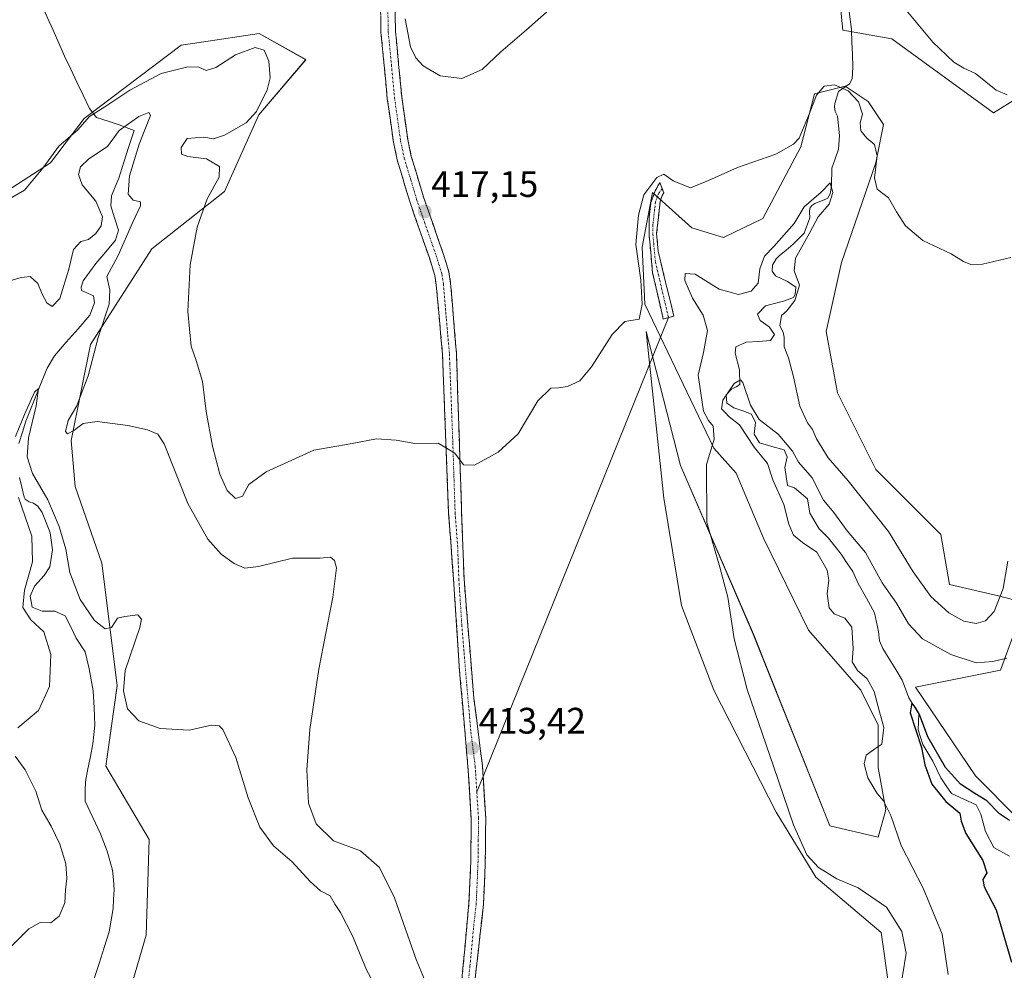
# Model space of a CAD drawing. Units: metres. Extents: x 625782 to 629276, y 4657844 to 4660219.
# Drawn here: x 627241 to 627509, y 4658738 to 4658996 of the extents above; entities that cross this region are included whole.
import ezdxf
from ezdxf.enums import TextEntityAlignment as Align

# ---------------------------------------------------------------- set-up
doc = ezdxf.new("R2010")
doc.units = ezdxf.units.M
doc.header["$MEASUREMENT"] = 0
doc.linetypes.add('TRAZO_Y_PUNTO', pattern=[1, 0.5, -0.25, 0, -0.25])
doc.linetypes.add('TRAZOSX2', pattern=[1.5, 1, -0.5])
for name, color, linetype, lineweight in [('Arbolado forestal CxS', 92, 'Continuous', 0), ('Camino', 19, 'TRAZOSX2', 0), ('Camino Cxs', 19, 'Continuous', 0), ('Camino eje', 19, 'TRAZO_Y_PUNTO', 0), ('Carátula', 7, 'Continuous', 5), ('Corriente natural lineal', 142, 'Continuous', 13), ('Cultivos herbáceos CxS', 92, 'Continuous', 0), ('Curva de nivel maestra', 36, 'Continuous', 30), ('Curva de nivel normal', 36, 'Continuous', 0), ('Layer 0', 7, 'Continuous', 0), ('Matorral CxS', 135, 'Continuous', 0), ('Punto de cota en terreno', 7, 'Continuous', 0), ('Rótulo de punto de cota en terreno', 19, 'Continuous', 0)]:
    doc.layers.add(name, color=color, linetype=linetype, lineweight=lineweight)
doc.styles.add('Arial', font='txt', dxfattribs={"height": 0.2})

# ---------------------------------------------------------------- blocks, each defined once
blk = doc.blocks.new('*U151')
at = {"layer": 'Arbolado forestal CxS', "color": 92, "linetype": 'Continuous', "lineweight": 0}
blk.add_polyline3d([(627514.0389, 4658976.0451, 417.911), (627505.7079, 4658970.8351, 418.2317), (627478.0431, 4658990.9963, 417.8522), (627464.6749, 4658993.3585, 416.9023), (627461.7459, 4659023.1643, 418.0898)], dxfattribs=at)
blk = doc.blocks.new('*U169')
at = {"layer": 'Cultivos herbáceos CxS', "color": 92, "linetype": 'Continuous', "lineweight": 0}
for points in [[(627461.7459, 4659023.1643, 418.0898), (627464.6749, 4658993.3585, 416.9023), (627478.0431, 4658990.9963, 417.8522), (627505.7079, 4658970.8351, 418.2317), (627514.0389, 4658976.0451, 417.911)], [(627231.4497, 4658723.6189, 400.4429), (627253.7825, 4658726.4813, 399.5671), (627269.7261, 4658728.3055, 401.6497), (627275.2453, 4658747.2271, 402.097), (627276.0337, 4658773.2441, 402.853), (627264.2331, 4658793.2067, 403.2521), (627267.3581, 4658815.0873, 405.0235), (627263.1919, 4658848.4301, 407.2221), (627255.9023, 4658869.2689, 408.567), (627254.8601, 4658881.7731, 409.4971), (627260.0681, 4658907.8217, 410.3022), (627276.7311, 4658933.8695, 413.5094), (627296.5185, 4658949.4987, 416.6094), (627305.8911, 4658970.3367, 415.7209), (627318.6083, 4658985.3231, 416.619), (627305.9935, 4658992.4193, 416.5524), (627290.2909, 4658990.0937, 416.4751), (627284.7065, 4658989.2665, 416.3551), (627258.3639, 4658969.2771, 413.1224), (627249.2017, 4658957.2521, 412.8961), (627237.1565, 4658949.5009, 414.9514)], [(627512.2145, 4658779.0799, 399.747), (627500.7587, 4658790.5423, 400.7259), (627484.4503, 4658814.6943, 401.4), (627507.5485, 4658819.3013, 404.2905), (627514.3273, 4658837.6031, 406.4952), (627507.0077, 4658839.5137, 408.9009), (627493.7505, 4658842.5943, 412.222), (627491.3859, 4658856.1863, 413.1081), (627473.6817, 4658873.8997, 412.9087), (627463.2679, 4658894.7385, 413.6285), (627460.1429, 4658911.4107, 413.5764), (627464.3087, 4658930.1655, 414.1206), (627473.6819, 4658957.2555, 415.2403), (627475.7647, 4658967.6753, 415.8059), (627471.5989, 4658973.9275, 415.9491), (627465.3499, 4658978.0959, 414.9888), (627457.0191, 4658976.0121, 413.7259), (627453.3207, 4658961.6509, 414.1654), (627442.9681, 4658942.1469, 412.7238), (627432.2399, 4658936.9977, 414.4876), (627423.6571, 4658939.5729, 414.4586), (627412.9363, 4658949.1737, 414.3862), (627410.1537, 4658934.3353, 413.8173), (627410.8597, 4658918.8083, 413.8989), (627429.5959, 4658879.6327, 409.5655), (627435.6963, 4658872.8539, 408.6199), (627443.1527, 4658855.2297, 407.8467), (627455.3541, 4658830.1489, 406.7331), (627469.5889, 4658813.8801, 405.0936), (627474.3339, 4658804.3901, 404.5136), (627474.3339, 4658792.8665, 403.4933), (627476.3673, 4658781.3433, 404.6295), (627474.3337, 4658773.8869, 405.9756), (627461.1847, 4658776.9981, 407.1322), (627440.3557, 4658829.0973, 407.8904), (627420.5687, 4658874.9435, 411.6072), (627411.1961, 4658911.4127, 413.6004), (627416.0385, 4658866.0761, 412.8324), (627420.7837, 4658836.9285, 413.1731), (627429.5957, 4658813.8815, 412.2619), (627446.5417, 4658780.6665, 410.5763), (627457.3875, 4658763.0421, 410.9378), (627475.1499, 4658747.9521, 411.0195), (627477.3381, 4658732.6341, 409.964)]]:
    blk.add_polyline3d(points, dxfattribs=at)
blk = doc.blocks.new('*U226')
at = {"layer": 'Curva de nivel normal', "color": 36, "linetype": 'Continuous', "lineweight": 0}
for points in [[(627509.38, 4658975.78, 420), (627506.42, 4658977, 420), (627500.74, 4658981.52, 420), (627497.57, 4658983.01, 420), (627494.91, 4658984.61, 420), (627489.14, 4658990.11, 420), (627479.63, 4659001.59, 420)], [(627388.79, 4659002.49, 420), (627378.67, 4658993.41, 420), (627371.72, 4658987.49, 420), (627366.59, 4658982.66, 420), (627361.09, 4658980.18, 420), (627355.2, 4658980.92, 420), (627350.52, 4658983.6, 420), (627348.52, 4658985.86, 420), (627347.1, 4658988.82, 420), (627345.62, 4658996.45, 420)]]:
    blk.add_polyline3d(points, dxfattribs=at)
blk = doc.blocks.new('*U227')
at = {"layer": 'Curva de nivel normal', "color": 36, "linetype": 'Continuous', "lineweight": 0}
blk.add_polyline3d([(627238.09, 4658947.51, 415), (627242.12, 4658949.87, 415), (627247.14, 4658955.79, 415), (627251.5, 4658961.79, 415), (627256.52, 4658966.18, 415), (627259.8, 4658969.84, 415), (627264.01, 4658972.5, 415), (627270.75, 4658977, 415), (627279.34, 4658981.53, 415), (627286.54, 4658983.36, 415), (627289.54, 4658983.24, 415), (627291.54, 4658982.35, 415), (627294.21, 4658983.16, 415), (627299.54, 4658986.63, 415), (627304.84, 4658988.63, 415), (627307.29, 4658987.87, 415), (627308.62, 4658984.94, 415), (627308.98, 4658980.41, 415), (627308.1, 4658977.09, 415), (627305.25, 4658971.26, 415), (627302.42, 4658968.18, 415), (627296.54, 4658964.79, 415), (627293.54, 4658963.8, 415), (627290.87, 4658964.25, 415), (627286.37, 4658963.88, 415), (627284.74, 4658961.42, 415), (627284.87, 4658959.64, 415), (627286.52, 4658959.03, 415), (627291.64, 4658958.38, 415), (627295.17, 4658956.27, 415), (627295.07, 4658953.41, 415), (627291.82, 4658947.48, 415), (627289.1, 4658939.75, 415), (627287.23, 4658929.5, 415), (627286.58, 4658916.83, 415), (627287.45, 4658907.44, 415), (627288.84, 4658903.5, 415), (627290.55, 4658897.8, 415), (627291.51, 4658889.6, 415), (627293.23, 4658880.2, 415), (627295.3, 4658872.6, 415), (627297.29, 4658868.17, 415), (627299.49, 4658866.02, 415), (627301.45, 4658866.59, 415), (627303.17, 4658869.81, 415), (627307.82, 4658873.22, 415), (627320.78, 4658879.1, 415), (627331.29, 4658880.94, 415), (627337.9, 4658882.21, 415), (627343.18, 4658881.83, 415), (627348.28, 4658880.93, 415), (627354.67, 4658881.02, 415), (627359.14, 4658878.35, 415), (627361.53, 4658875.17, 415), (627364.53, 4658875.01, 415), (627370.96, 4658878.54, 415), (627376.38, 4658883.6, 415), (627381.74, 4658892.57, 415), (627385.25, 4658896.02, 415), (627387.33, 4658896.05, 415), (627389.81, 4658896.41, 415), (627393.19, 4658897.95, 415), (627396.37, 4658901.79, 415), (627401.92, 4658910.56, 415), (627405.37, 4658914.09, 415), (627409.31, 4658914.77, 415), (627410.1, 4658918.8, 415), (627409.78, 4658925.34, 415), (627408.43, 4658935.08, 415), (627409.09, 4658942.99, 415), (627410.6, 4658948.58, 415), (627414.15, 4658953.24, 415), (627416.06, 4658954.18, 415), (627418.52, 4658952.38, 415), (627423.25, 4658950.47, 415), (627428.14, 4658952.48, 415), (627436.04, 4658955.98, 415), (627446.48, 4658959.66, 415), (627451.27, 4658962.31, 415), (627452.84, 4658963.99, 415), (627455.53, 4658970.54, 415), (627457.58, 4658975.67, 415), (627459.63, 4658978.11, 415), (627462.41, 4658978.44, 415), (627466.18, 4658976.83, 415), (627468.99, 4658973.82, 415), (627470.02, 4658970.46, 415), (627469.42, 4658968.14, 415), (627469.62, 4658966, 415), (627471.22, 4658963.93, 415), (627473.27, 4658962.28, 415), (627474.04, 4658959.21, 415), (627473.28, 4658953.15, 415), (627474.08, 4658950.08, 415), (627477.11, 4658947.75, 415), (627479.26, 4658943.92, 415), (627481.77, 4658940.11, 415), (627486.5, 4658936.17, 415), (627494.17, 4658932.5, 415), (627497.5, 4658930.4, 415), (627499.5, 4658929.61, 415), (627502.71, 4658929.72, 415), (627510.35, 4658931.54, 415)], dxfattribs=at)
blk = doc.blocks.new('*U234')
at = {"layer": 'Curva de nivel normal', "color": 36, "linetype": 'Continuous', "lineweight": 0}
for points in [[(627237.22, 4658924.88, 410), (627241.22, 4658926.04, 410), (627243.63, 4658926.39, 410), (627245.74, 4658924.47, 410), (627246.93, 4658921.55, 410), (627248.24, 4658919.15, 410), (627249.67, 4658918.22, 410), (627251.73, 4658920.38, 410), (627254.22, 4658928.34, 410), (627255.48, 4658933.69, 410), (627257.43, 4658935.84, 410), (627259.53, 4658936.46, 410), (627261.49, 4658938.02, 410), (627263.02, 4658940.13, 410), (627263.38, 4658942.6, 410), (627261.56, 4658946.82, 410), (627257.85, 4658951.3, 410), (627256.79, 4658954.1, 410), (627257.36, 4658956.17, 410), (627259.64, 4658958.38, 410), (627264.67, 4658961.69, 410), (627267.91, 4658966.06, 410), (627273.2, 4658969.87, 410), (627275.98, 4658970.92, 410), (627276.36, 4658970.18, 410), (627273.35, 4658962.3, 410), (627270.73, 4658953.7, 410), (627270.36, 4658948.75, 410), (627271.72, 4658947.07, 410), (627273.66, 4658946.66, 410), (627273.65, 4658945.6, 410), (627271.47, 4658940.97, 410), (627267.57, 4658932.05, 410), (627264.5, 4658926.34, 410), (627265.35, 4658922.62, 410), (627265.14, 4658918.87, 410), (627262.21, 4658909.8, 410), (627259.4, 4658899.33, 410), (627257.56, 4658894.34, 410), (627256.35, 4658891.14, 410), (627254.03, 4658887.16, 410), (627253.3, 4658884.25, 410), (627253.8, 4658883.54, 410), (627255.57, 4658884.47, 410), (627258.08, 4658886.41, 410), (627261.91, 4658886.88, 410), (627270.23, 4658885.87, 410), (627275.61, 4658884.66, 410), (627278.43, 4658883.46, 410), (627280.11, 4658880.88, 410), (627286.52, 4658864.6, 410), (627291.95, 4658854.95, 410), (627295.64, 4658850.87, 410), (627299.19, 4658848.27, 410), (627302.1, 4658847.08, 410), (627305.8, 4658847.5, 410), (627314.98, 4658849.73, 410), (627322.53, 4658849.73, 410), (627325.36, 4658850, 410), (627326.48, 4658849.17, 410), (627327.03, 4658847.14, 410), (627326.03, 4658839.16, 410), (627322.18, 4658819.62, 410), (627319.69, 4658803.17, 410), (627318.89, 4658792.18, 410), (627319.4, 4658783.12, 410), (627321.49, 4658777.55, 410), (627326.21, 4658772.88, 410), (627333.48, 4658770.15, 410), (627338.71, 4658765.62, 410), (627342.76, 4658757.42, 410), (627348.7, 4658740.63, 410), (627352.28, 4658731.96, 410)], [(627480.44, 4658733.34, 410), (627481.97, 4658742.33, 410), (627480.76, 4658748.26, 410), (627476.57, 4658754.81, 410), (627468.9, 4658760.12, 410), (627463.06, 4658762.59, 410), (627458.04, 4658765.65, 410), (627454.88, 4658769.1, 410), (627451.29, 4658777.22, 410), (627445.97, 4658792.95, 410), (627438.7, 4658814.05, 410), (627435.13, 4658827.82, 410), (627433.41, 4658839.13, 410), (627431.22, 4658847.35, 410), (627427.71, 4658859.49, 410), (627427.59, 4658875.23, 410), (627429.66, 4658882.11, 410), (627429.43, 4658885.64, 410), (627428.16, 4658887.17, 410), (627426.83, 4658889.7, 410), (627425.35, 4658899.55, 410), (627426.83, 4658905.7, 410), (627427.88, 4658911.68, 410), (627426.67, 4658915.87, 410), (627423.78, 4658920.44, 410), (627421.75, 4658925.25, 410), (627421.83, 4658927.21, 410), (627424.54, 4658927.02, 410), (627431.02, 4658922.92, 410), (627436.28, 4658921.49, 410), (627439.77, 4658922.34, 410), (627441.64, 4658924.57, 410), (627442.13, 4658928.44, 410), (627443.4, 4658931.9, 410), (627445.93, 4658934.5, 410), (627451.42, 4658940.78, 410), (627454.18, 4658945.32, 410), (627458.84, 4658949.3, 410), (627461.29, 4658951.82, 410), (627461.98, 4658949.16, 410), (627460.96, 4658946.07, 410), (627457.98, 4658942.6, 410), (627455.61, 4658938.11, 410), (627451.81, 4658931.3, 410), (627451.46, 4658927.88, 410), (627452.95, 4658923.99, 410), (627451.67, 4658919.85, 410), (627449.51, 4658917.02, 410), (627448, 4658915.76, 410), (627447.61, 4658912.94, 410), (627448.48, 4658911.25, 410), (627448.76, 4658909.86, 410), (627448.77, 4658907.22, 410), (627449.89, 4658904.22, 410), (627451.25, 4658899.04, 410), (627452.98, 4658891.1, 410), (627455.09, 4658886.54, 410), (627456.41, 4658884.75, 410), (627457.5, 4658882.25, 410), (627460.7, 4658877, 410), (627466.16, 4658870.79, 410), (627477.16, 4658857.01, 410), (627483.83, 4658846.06, 410), (627488.67, 4658839.36, 410), (627493.54, 4658834.9, 410), (627497.6, 4658832.62, 410), (627500.94, 4658832.02, 410), (627503.48, 4658832.7, 410), (627505.86, 4658835.25, 410), (627508.33, 4658841.55, 410), (627509.57, 4658848.96, 410)]]:
    blk.add_polyline3d(points, dxfattribs=at)
blk = doc.blocks.new('*U238')
at = {"layer": 'Curva de nivel maestra', "color": 36, "linetype": 'Continuous', "lineweight": 30}
blk.add_polyline3d([(627510.05, 4658778.42, 400), (627507.34, 4658780.28, 400), (627503.84, 4658783.8, 400), (627500.56, 4658785.74, 400), (627496.69, 4658788.33, 400), (627492.62, 4658792.81, 400), (627487.78, 4658801.15, 400), (627485.56, 4658807.26, 400), (627484.4, 4658809.2, 400), (627483.44, 4658810.38, 400), (627483.01, 4658807.7, 400), (627486.09, 4658798.29, 400), (627487.01, 4658793.55, 400), (627488.88, 4658788.27, 400), (627492.72, 4658783.61, 400), (627496.49, 4658780.39, 400), (627496.9, 4658778.2, 400), (627498.12, 4658774.87, 400), (627502.81, 4658767.53, 400), (627503.82, 4658764.2, 400), (627502.75, 4658762.36, 400), (627503.16, 4658760.36, 400), (627506.43, 4658754.13, 400), (627510.6, 4658739.89, 400)], dxfattribs=at)
blk = doc.blocks.new('5PATER')
at = {"layer": 'Carátula', "linetype": 'Continuous', "lineweight": 5}
h = blk.add_hatch(color=250, dxfattribs=at)
edge = h.paths.add_edge_path()
edge.add_ellipse((0, 0.01), major_axis=(-1.33, -1.34), ratio=0.999422, start_angle=0, end_angle=360)

msp = doc.modelspace()

# ---------------------------------------------------------------- linework, layer by layer
at = {"layer": 'Arbolado forestal CxS', "color": 92, "linetype": 'Continuous', "lineweight": 0}
msp.add_polyline3d([(627423.67, 4659166.81, 432.96), (627429.06, 4659159.59, 431.74), (627431.26, 4659147.5, 432.38), (627432.91, 4659133.76, 428.95), (627440.05, 4659118.91, 428.15), (627448.3, 4659105.72, 426.89), (627453.59, 4659059.68, 421.6), (627461.75, 4659023.16, 418.09), (627464.67, 4658993.36, 416.9), (627478.04, 4658991, 417.85), (627505.71, 4658970.84, 418.23), (627514.04, 4658976.05, 417.91)], dxfattribs=at)
at = {"layer": 'Camino', "color": 19, "linetype": 'TRAZOSX2', "lineweight": 0}
for points in [[(627361.07, 4658735.09), (627363.02, 4658755.94), (627363.52, 4658767.33), (627363.63, 4658778.94), (627362.73, 4658793.13), (627360.46, 4658819.1), (627358.83, 4658844.05), (627357.48, 4658861.9), (627355.82, 4658905.13), (627354.11, 4658924.07), (627353.71, 4658926.62), (627352.24, 4658931.39), (627346.91, 4658946.72), (627343.51, 4658958.04), (627342.47, 4658962.93), (627340.81, 4658974.72), (627339.09, 4658992.82), (627338.83, 4659005.86)], [(627342.78, 4659005.73), (627343.04, 4658993.04), (627344.73, 4658975.18), (627346.36, 4658963.62), (627347.33, 4658959.02), (627350.67, 4658947.93), (627355.99, 4658932.62), (627357.57, 4658927.51), (627358.03, 4658924.55), (627359.6, 4658905.44), (627359.78, 4658900.12), (627361.02, 4658862.21), (627361.68, 4658844.04), (627364.36, 4658811.6), (627366.67, 4658793.42), (627366.86, 4658790.41)], [(627415.86, 4658914.76), (627412.96, 4658927.39), (627412.04, 4658937.43), (627412, 4658942.42), (627412.47, 4658946.45), (627413.68, 4658949.69), (627414.93, 4658951.88), (627415.57, 4658950.24)], [(627415.57, 4658950.24), (627416.03, 4658949.08), (627415.53, 4658948.38), (627415.02, 4658946.72), (627414.06, 4658938.13), (627414.48, 4658933.15), (627416.84, 4658923.37), (627418.75, 4658915.58), (627417.31, 4658915.17)], [(627417.31, 4658915.17), (627415.86, 4658914.76)], [(627366.86, 4658790.41), (627367.58, 4658779.04), (627367.46, 4658767.22), (627366.96, 4658755.67), (627365.48, 4658742.45), (627362.53, 4658716.06)]]:
    msp.add_lwpolyline(points, dxfattribs=at)
at = {"layer": 'Camino Cxs', "color": 19, "linetype": 'Continuous', "lineweight": 0}
for points in [[(627361.07, 4658735.09, 412.1), (627361.46, 4658739.26, 412.23), (627361.85, 4658743.43, 412.25), (627362.24, 4658747.6, 412.29), (627362.63, 4658751.77, 412.34), (627363.02, 4658755.94, 412.41), (627363.19, 4658759.74, 412.48), (627363.35, 4658763.53, 412.58), (627363.52, 4658767.33, 412.72), (627363.56, 4658771.2, 412.83), (627363.59, 4658775.07, 412.93), (627363.63, 4658778.94, 413.03), (627363.33, 4658783.67, 413.1), (627363.03, 4658788.4, 413.2), (627362.73, 4658793.13, 413.26), (627362.35, 4658797.46, 413.32), (627361.97, 4658801.79, 413.41), (627361.6, 4658806.12, 413.49), (627361.22, 4658810.44, 413.56), (627360.84, 4658814.77, 413.62), (627360.46, 4658819.1, 413.68), (627360.19, 4658823.26, 413.76), (627359.92, 4658827.42, 413.83), (627359.65, 4658831.58, 413.91), (627359.37, 4658835.73, 413.98), (627359.1, 4658839.89, 414.06), (627358.83, 4658844.05, 414.16), (627358.49, 4658848.51, 414.25), (627358.16, 4658852.98, 414.36), (627357.82, 4658857.44, 414.45), (627357.48, 4658861.9, 414.55), (627357.3, 4658866.7, 414.65), (627357.11, 4658871.51, 414.75), (627356.93, 4658876.31, 414.87), (627356.74, 4658881.11, 414.99), (627356.56, 4658885.92, 415.12), (627356.37, 4658890.72, 415.27), (627356.19, 4658895.52, 415.41), (627356, 4658900.33, 415.56), (627355.82, 4658905.13, 415.68), (627355.39, 4658909.87, 415.83), (627354.97, 4658914.6, 415.99), (627354.54, 4658919.34, 416.14), (627354.11, 4658924.07, 416.3), (627353.71, 4658926.62, 416.41), (627352.24, 4658931.39, 416.6), (627350.91, 4658935.22, 416.75), (627349.58, 4658939.06, 416.92), (627348.24, 4658942.89, 417.09), (627346.91, 4658946.72, 417.27), (627345.78, 4658950.49, 417.41), (627344.64, 4658954.27, 417.49), (627343.51, 4658958.04, 417.55), (627342.47, 4658962.93, 417.7), (627341.92, 4658966.86, 417.88), (627341.36, 4658970.79, 418.02), (627340.81, 4658974.72, 418.13), (627340.38, 4658979.25, 418.27), (627339.95, 4658983.77, 418.35), (627339.52, 4658988.3, 418.48), (627339.09, 4658992.82, 418.56), (627339, 4658997.17, 418.77)], [(627342.95, 4658997.27, 419.54), (627343.04, 4658993.04, 419.29), (627343.46, 4658988.58, 419.2), (627343.89, 4658984.11, 419.01), (627344.31, 4658979.65, 418.7), (627344.73, 4658975.18, 418.4), (627345.27, 4658971.33, 418.23), (627345.82, 4658967.47, 418.08), (627346.36, 4658963.62, 417.84), (627347.33, 4658959.02, 417.77), (627348.44, 4658955.32, 417.7), (627349.56, 4658951.63, 417.53), (627350.67, 4658947.93, 417.26), (627352, 4658944.1, 417.09), (627353.33, 4658940.28, 416.99), (627354.66, 4658936.45, 416.85), (627355.99, 4658932.62, 416.7), (627356.78, 4658930.07, 416.57), (627357.57, 4658927.51, 416.46), (627358.03, 4658924.55, 416.35), (627358.42, 4658919.77, 416.21), (627358.82, 4658915, 416.07), (627359.21, 4658910.22, 415.93), (627359.6, 4658905.44, 415.78), (627359.69, 4658902.78, 415.7), (627359.78, 4658900.12, 415.62), (627359.94, 4658895.38, 415.5), (627360.09, 4658890.64, 415.37), (627360.25, 4658885.9, 415.24), (627360.4, 4658881.17, 415.11), (627360.56, 4658876.43, 415.01), (627360.71, 4658871.69, 414.88), (627360.87, 4658866.95, 414.73), (627361.02, 4658862.21, 414.65), (627361.19, 4658857.67, 414.55), (627361.35, 4658853.13, 414.46), (627361.52, 4658848.58, 414.3), (627361.68, 4658844.04, 414.2), (627362.06, 4658839.41, 414.09), (627362.45, 4658834.77, 414.01), (627362.83, 4658830.14, 413.93), (627363.21, 4658825.5, 413.86), (627363.59, 4658820.87, 413.77), (627363.98, 4658816.23, 413.69), (627364.36, 4658811.6, 413.62), (627364.94, 4658807.06, 413.57), (627365.52, 4658802.51, 413.5), (627366.09, 4658797.97, 413.4), (627366.67, 4658793.42, 413.33), (627366.97, 4658788.63, 413.28), (627367.28, 4658783.83, 413.18), (627367.58, 4658779.04, 413.1), (627367.54, 4658775.1, 413.01), (627367.5, 4658771.16, 412.92), (627367.46, 4658767.22, 412.82), (627367.29, 4658763.37, 412.7), (627367.13, 4658759.52, 412.62), (627366.96, 4658755.67, 412.55), (627366.47, 4658751.26, 412.47), (627365.97, 4658746.86, 412.38), (627365.48, 4658742.45, 412.32), (627364.99, 4658738.05, 412.24), (627364.5, 4658733.65, 412.16)]]:
    msp.add_polyline3d(points, dxfattribs=at)
msp.add_polyline3d([(627417.31, 4658915.17, 412.85), (627415.86, 4658914.76, 413.19), (627414.89, 4658918.97, 413.62), (627413.93, 4658923.18, 413.67), (627412.96, 4658927.39, 413.51), (627412.65, 4658930.74, 413.47), (627412.35, 4658934.08, 413.54), (627412.04, 4658937.43, 413.76), (627412, 4658942.42, 413.95), (627412.47, 4658946.45, 414.27), (627413.68, 4658949.69, 414.6), (627414.93, 4658951.88, 414.81), (627416.03, 4658949.08, 414.53), (627415.53, 4658948.38, 414.47), (627415.02, 4658946.72, 414.33), (627414.54, 4658942.43, 413.93), (627414.06, 4658938.13, 413.52), (627414.48, 4658933.15, 412.74), (627415.27, 4658929.89, 412.57), (627416.05, 4658926.63, 412.7), (627416.84, 4658923.37, 412.99), (627417.8, 4658919.48, 412.69), (627418.75, 4658915.58, 412.5), (627417.31, 4658915.17, 412.85)], close=True, dxfattribs=at)
at = {"layer": 'Camino eje', "color": 19, "linetype": 'TRAZO_Y_PUNTO', "lineweight": 0}
for points in [[(627340.94, 4658999.28), (627341.07, 4658992.93), (627341.93, 4658983.88), (627342.77, 4658974.95), (627344.42, 4658963.28), (627344.9, 4658960.98), (627345.42, 4658958.53), (627347.12, 4658952.87), (627348.79, 4658947.33), (627354.12, 4658932.01), (627354.85, 4658929.62), (627355.64, 4658927.07), (627356.07, 4658924.31), (627356.86, 4658914.76), (627357.71, 4658905.29), (627357.8, 4658902.63), (627358.63, 4658881.01), (627359.25, 4658862.06), (627359.93, 4658853.13), (627360.26, 4658844.05), (627361.07, 4658831.57), (627362.41, 4658815.35), (627363.55, 4658802.37), (627364.7, 4658793.28), (627365.15, 4658786.18)], [(627415.57, 4658950.24), (627414.61, 4658949.04), (627413.75, 4658946.59), (627413.51, 4658944.57), (627413.03, 4658940.28), (627413.05, 4658937.78), (627413.26, 4658935.29), (627413.72, 4658930.27), (627414.9, 4658925.38), (627416.35, 4658919.07), (627417.31, 4658915.17)], [(627365.15, 4658786.18), (627365.61, 4658778.99), (627365.55, 4658773.08), (627365.49, 4658767.28), (627365.24, 4658761.58), (627364.99, 4658755.81), (627364.25, 4658749.2), (627363.28, 4658738.77), (627361.8, 4658725.58)]]:
    msp.add_lwpolyline(points, dxfattribs=at)
at = {"layer": 'Corriente natural lineal', "color": 142, "linetype": 'Continuous', "lineweight": 13}
for points in [[(627246.76, 4659000.46, 417.89), (627248.32, 4658996.92, 417.55), (627249.89, 4658993.38, 417.24), (627251.45, 4658989.83, 416.97), (627253.01, 4658986.29, 416.81), (627254.7, 4658982.74, 416.6), (627256.39, 4658979.18, 416.4), (627258.08, 4658975.63, 416.26), (627259.77, 4658972.07, 415.49), (627261.75, 4658969.56, 413.53), (627264.84, 4658968.58, 411.43), (627267.92, 4658967.6, 410.28), (627271.93, 4658966.02, 409.7)], [(627466.4, 4658998.38, 416.72), (627467.03, 4658993.5, 416.59), (627467.17, 4658990.1, 416.59), (627467.32, 4658986.69, 416.53), (627467.46, 4658983.29, 416.39), (627467.26, 4658980.09, 415.81), (627466.54, 4658978.71, 415.41), (627463.54, 4658976.63, 414.32), (627462.53, 4658973.39, 413.12), (627462.43, 4658972.48, 412.9), (627462.62, 4658971.25, 412.66), (627463.28, 4658969.93, 412.55), (627463.56, 4658967.34, 412.31), (627463.83, 4658964.74, 412.27), (627463.52, 4658960.96, 411.71), (627462.62, 4658958.37, 411.11), (627461.72, 4658955.77, 410.47), (627461.62, 4658950.99, 409.75), (627461.24, 4658948.82, 409.51), (627460.49, 4658947.54, 409.84), (627457.08, 4658946.22, 409.92), (627456.23, 4658945.65, 409.81), (627455.76, 4658944.92, 409.74), (627455.6, 4658943.91, 409.47), (627455.7, 4658942.33, 409.43), (627454.16, 4658938.1, 409.51), (627451.22, 4658935.15, 408.63), (627449.29, 4658933.55, 408.7), (627447.35, 4658931.95, 408.7), (627446.58, 4658931.15, 408.47), (627445.61, 4658929.46, 408.38), (627445.51, 4658927.81, 408.12), (627446.41, 4658926.5, 407.75), (627449.63, 4658924.99, 407.96), (627451.88, 4658923.47, 407.71), (627451.76, 4658921.48, 408.2), (627451.26, 4658920.62, 408.24), (627448.55, 4658919.63, 407.68), (627446.1, 4658919.02, 407), (627443.65, 4658918.41, 407.11), (627441.53, 4658916.14, 406.92), (627442.21, 4658914.35, 406.85), (627444.63, 4658912.7, 407.47), (627446.07, 4658910.58, 407.44), (627445.06, 4658908.92, 406.71), (627441.74, 4658908.7, 405.66), (627438.42, 4658908.47, 405.43), (627435.61, 4658907.24, 405.82), (627435.38, 4658905.55, 405.79), (627436.55, 4658900.93, 404.91), (627436.72, 4658897.03, 404.82), (627435.67, 4658896.31, 404.98), (627434.45, 4658895.76, 405.23), (627433, 4658894.22, 405.25), (627433.13, 4658891.87, 405.25), (627435.03, 4658890.67, 404.93), (627437.46, 4658889.82, 404.61), (627439.88, 4658888.96, 404.68), (627440.95, 4658886.65, 404.49), (627440.58, 4658883.44, 404.37), (627442.06, 4658881.08, 404.16), (627445.4, 4658880.16, 403.88), (627448.73, 4658879.24, 404.47), (627449.56, 4658877.29, 404.36), (627448.94, 4658874.4, 403.78), (627449.68, 4658869.49, 403.53), (627451.52, 4658868.9, 402.85), (627455.11, 4658865.92, 403.18), (627455.75, 4658861.98, 402.76), (627458.25, 4658857.71, 402.56), (627460.81, 4658855.19, 402.41), (627462.54, 4658853.01, 402.37), (627464.26, 4658850.83, 402.77), (627465.83, 4658848.46, 402.1), (627467.39, 4658846.09, 402.24), (627468.9, 4658842.85, 402.41), (627471.1, 4658838.89, 401.61), (627473.3, 4658834.93, 401.63), (627473.85, 4658832.4, 401.33), (627474.39, 4658829.86, 400.99), (627474.63, 4658827.32, 400.82), (627475.6, 4658825.24, 400.49), (627477.33, 4658822.36, 400.57), (627479.07, 4658819.49, 401.09), (627480.8, 4658816.61, 400.42), (627481.73, 4658814.21, 399.74), (627482.65, 4658811.81, 400.2), (627484.03, 4658809.62, 400.43), (627485.4, 4658807.42, 400.15), (627485.18, 4658803.04, 400.03), (627486.42, 4658799.05, 399.14), (627487.81, 4658796.81, 399.6), (627489.2, 4658794.56, 399.71), (627490.26, 4658792.29, 399.43), (627491.31, 4658790.01, 398.96), (627492.78, 4658787.87, 399.1), (627494.25, 4658785.73, 399.23), (627497.63, 4658784.19, 398.56), (627501, 4658782.65, 398.28), (627502.22, 4658780.11, 398.66), (627503.49, 4658775.42, 398.78), (627505.8, 4658771.08, 398.35), (627510, 4658768.7, 397.62)], [(627271.93, 4658966.02, 409.7), (627270.54, 4658961.72, 409.33), (627269.15, 4658957.43, 409.41), (627267.76, 4658953.13, 409.18), (627266.76, 4658950.7, 408.38), (627265.75, 4658948.27, 408.2), (627265.59, 4658945.57, 408.42), (627266.64, 4658942.27, 407.88), (627267.68, 4658938.97, 408.3), (627266.92, 4658936.28, 407.94), (627264.22, 4658933.09, 407.71), (627261.51, 4658929.89, 407.19), (627259.81, 4658927.55, 407.26), (627258.11, 4658925.21, 407.12), (627257.5, 4658923.5, 406.8), (627257.65, 4658922.53, 406.94), (627260.9, 4658921.12, 407.14), (627261.18, 4658919.22, 406.7), (627259.91, 4658915.8, 406.97), (627256.7, 4658912.13, 406.29), (627253.5, 4658908.47, 406.14), (627250.29, 4658904.8, 406.09), (627248.28, 4658901.45, 405.84), (627246.84, 4658897.85, 405.22), (627245.4, 4658894.25, 405.22), (627243.96, 4658890.65, 405.54), (627242.52, 4658887.05, 405.21), (627241.58, 4658884, 404.45), (627240.63, 4658880.95, 404.63)], [(627240.78, 4658871.71, 404.49), (627241.4, 4658869.03, 404.01), (627242.02, 4658866.34, 404.27), (627242.34, 4658865.82, 404.32), (627243.42, 4658865.09, 404.3), (627244.54, 4658864.73, 404.18), (627245.72, 4658863.94, 403.89), (627246.94, 4658862.18, 403.94), (627248.05, 4658859.44, 404.28), (627249.15, 4658856.69, 404.18), (627249.75, 4658852.07, 403.84), (627249.04, 4658847.4, 403.75), (627247.49, 4658845.01, 403.58), (627244.82, 4658842.14, 404.02), (627243.69, 4658839.4, 404.01), (627244.18, 4658836.46, 404.15), (627246.89, 4658835.37, 403.31), (627250.39, 4658835.31, 402.91), (627253.23, 4658834.12, 402.97), (627254.71, 4658831.07, 402.91), (627256.18, 4658828.02, 402.33), (627258.66, 4658824.32, 402.48), (627259.76, 4658819.63, 402.62), (627260.29, 4658816.68, 402.45), (627260.82, 4658813.72, 402.05), (627261.05, 4658809.04, 401.97), (627261.28, 4658804.35, 401.81), (627261, 4658801.82, 401.78), (627260.72, 4658799.29, 401.72), (627260.04, 4658795.87, 401.69), (627259.37, 4658792.46, 401.61), (627258.69, 4658789.04, 401.58), (627258.67, 4658786.37, 401.55), (627258.65, 4658783.69, 401.52), (627260.72, 4658779.24, 401.32), (627262.79, 4658774.78, 401.23), (627263.72, 4658772.45, 401.24), (627264.64, 4658770.12, 401.19), (627265.37, 4658767.53, 401.09), (627266.1, 4658764.93, 400.98), (627266.32, 4658762.27, 400.91), (627266.53, 4658759.6, 400.87), (627266.37, 4658757.06, 400.85), (627266.2, 4658754.51, 400.81), (627265.68, 4658751.35, 400.73), (627265.16, 4658748.18, 400.63), (627263.78, 4658743.86, 400.47), (627262.41, 4658739.54, 400.3), (627261.03, 4658735.22, 399.97)]]:
    msp.add_polyline3d(points, dxfattribs=at)
at = {"layer": 'Cultivos herbáceos CxS', "color": 92, "linetype": 'Continuous', "lineweight": 0}
for points in [[(627423.67, 4659166.81, 432.96), (627429.06, 4659159.59, 431.74), (627431.26, 4659147.5, 432.38), (627432.91, 4659133.76, 428.95), (627440.05, 4659118.91, 428.15), (627448.3, 4659105.72, 426.89), (627453.59, 4659059.68, 421.6), (627461.75, 4659023.16, 418.09), (627464.67, 4658993.36, 416.9), (627478.04, 4658991, 417.85), (627505.71, 4658970.84, 418.23), (627514.04, 4658976.05, 417.91)], [(627231.45, 4658723.62, 400.44), (627253.78, 4658726.48, 399.57), (627269.73, 4658728.31, 401.65), (627275.25, 4658747.23, 402.1), (627276.03, 4658773.24, 402.85), (627264.23, 4658793.21, 403.25), (627267.36, 4658815.09, 405.02), (627263.19, 4658848.43, 407.22), (627255.9, 4658869.27, 408.57), (627254.86, 4658881.77, 409.5), (627260.07, 4658907.82, 410.3), (627276.73, 4658933.87, 413.51), (627296.52, 4658949.5, 416.61), (627305.89, 4658970.34, 415.72), (627318.61, 4658985.32, 416.62), (627305.99, 4658992.42, 416.55), (627290.29, 4658990.09, 416.48), (627284.71, 4658989.27, 416.36), (627258.36, 4658969.28, 413.12), (627249.2, 4658957.25, 412.9), (627237.16, 4658949.5, 414.95)], [(627512.21, 4658779.08, 399.75), (627500.76, 4658790.54, 400.73), (627484.45, 4658814.69, 401.4), (627507.55, 4658819.3, 404.29), (627514.33, 4658837.6, 406.5), (627507.01, 4658839.51, 408.9), (627493.75, 4658842.59, 412.22), (627491.39, 4658856.19, 413.11), (627473.68, 4658873.9, 412.91), (627463.27, 4658894.74, 413.63), (627460.14, 4658911.41, 413.58), (627464.31, 4658930.17, 414.12), (627473.68, 4658957.26, 415.24), (627475.76, 4658967.68, 415.81), (627471.6, 4658973.93, 415.95), (627465.35, 4658978.1, 414.99), (627457.02, 4658976.01, 413.73), (627453.32, 4658961.65, 414.17), (627442.97, 4658942.15, 412.72), (627432.24, 4658937, 414.49), (627423.66, 4658939.57, 414.46), (627412.94, 4658949.17, 414.39), (627410.15, 4658934.34, 413.82), (627410.86, 4658918.81, 413.9), (627429.6, 4658879.63, 409.57), (627435.7, 4658872.85, 408.62), (627443.15, 4658855.23, 407.85), (627455.35, 4658830.15, 406.73), (627469.59, 4658813.88, 405.09), (627474.33, 4658804.39, 404.51), (627474.33, 4658792.87, 403.49), (627476.37, 4658781.34, 404.63), (627474.33, 4658773.89, 405.98), (627461.18, 4658777, 407.13), (627440.36, 4658829.1, 407.89), (627420.57, 4658874.94, 411.61), (627411.2, 4658911.41, 413.6), (627416.04, 4658866.08, 412.83), (627420.78, 4658836.93, 413.17), (627429.6, 4658813.88, 412.26), (627446.54, 4658780.67, 410.58), (627457.39, 4658763.04, 410.94), (627475.15, 4658747.95, 411.02), (627477.34, 4658732.63, 409.96)]]:
    msp.add_polyline3d(points, dxfattribs=at)
at = {"layer": 'Curva de nivel normal', "color": 36, "linetype": 'Continuous', "lineweight": 0}
for points in [[(627509.33, 4658822.6, 405), (627505.5, 4658821.66, 405), (627500.98, 4658821.27, 405), (627494.05, 4658823.53, 405), (627486.39, 4658827.86, 405), (627482.57, 4658831.9, 405), (627479.34, 4658837.49, 405), (627475.36, 4658843.06, 405), (627470.89, 4658851.32, 405), (627465.88, 4658857.23, 405), (627462.24, 4658862.14, 405), (627459.46, 4658865.57, 405), (627456.32, 4658871.59, 405), (627452.67, 4658875.88, 405), (627451.04, 4658878.89, 405), (627447.14, 4658883.44, 405), (627441.93, 4658887.51, 405), (627439.56, 4658891.38, 405), (627437.54, 4658897.49, 405), (627436.84, 4658898.28, 405), (627435.14, 4658897.3, 405), (627432.03, 4658892.7, 405), (627431.66, 4658890.33, 405), (627432.66, 4658889.33, 405), (627433.81, 4658888.15, 405), (627436.64, 4658885.98, 405), (627440.61, 4658879.95, 405), (627444.18, 4658875.52, 405), (627445.69, 4658871.02, 405), (627448.66, 4658864.33, 405), (627450.04, 4658859.05, 405), (627451.32, 4658856, 405), (627453.72, 4658854, 405), (627457.63, 4658851.4, 405), (627460.47, 4658846.48, 405), (627460.93, 4658843.76, 405), (627460.4, 4658840.1, 405), (627460.99, 4658836.24, 405), (627462.37, 4658834.59, 405), (627465.23, 4658833.42, 405), (627467.15, 4658831.01, 405), (627467.51, 4658825.07, 405), (627467.27, 4658821.59, 405), (627468.73, 4658819.22, 405), (627471.3, 4658816.94, 405), (627473.18, 4658813.52, 405), (627474.66, 4658807.93, 405), (627475.85, 4658803.72, 405), (627475.33, 4658799.2, 405), (627473.37, 4658797.87, 405), (627471.06, 4658796.2, 405), (627470.48, 4658793.87, 405), (627471.5, 4658790.01, 405), (627474.02, 4658785.78, 405), (627475.78, 4658783.8, 405), (627477.76, 4658779.75, 405), (627480.59, 4658771.58, 405), (627486.51, 4658760.03, 405), (627491.69, 4658747.51, 405), (627493.37, 4658736.54, 405)], [(627337.43, 4658733.61, 405), (627335.16, 4658737.84, 405), (627331.36, 4658747.04, 405), (627328.1, 4658753.43, 405), (627326.6, 4658755.6, 405), (627325.24, 4658757.91, 405), (627322.64, 4658759.32, 405), (627319.78, 4658761.79, 405), (627314.96, 4658767.14, 405), (627309.87, 4658771.51, 405), (627306.17, 4658776.63, 405), (627302.98, 4658784.55, 405), (627299.59, 4658795.58, 405), (627296.05, 4658803.13, 405), (627295.09, 4658804.14, 405), (627292.91, 4658804.34, 405), (627287.03, 4658803.03, 405), (627279.05, 4658803.44, 405), (627273.2, 4658805.52, 405), (627270.1, 4658808.83, 405), (627269.06, 4658813.66, 405), (627269.47, 4658819.19, 405), (627273.5, 4658830.92, 405), (627273.98, 4658833.15, 405), (627272.98, 4658834.39, 405), (627269.44, 4658833.88, 405), (627267.46, 4658833.46, 405), (627265.78, 4658830.87, 405), (627264.09, 4658830.51, 405), (627261.21, 4658832.82, 405), (627257.25, 4658838.51, 405), (627254.45, 4658845.86, 405), (627253.34, 4658852.19, 405), (627251.52, 4658858.41, 405), (627248.45, 4658865.61, 405), (627244.3, 4658872.78, 405), (627242.85, 4658877.36, 405), (627243.24, 4658882.5, 405), (627245.33, 4658891.14, 405), (627245.9, 4658895.89, 405), (627244.83, 4658894.94, 405), (627242.1, 4658888.79, 405), (627239.65, 4658882.87, 405)], [(627240.49, 4658866.22, 405), (627244.1, 4658855.74, 405), (627244.34, 4658848.72, 405), (627242.12, 4658841.07, 405), (627241.72, 4658836.3, 405), (627243.87, 4658832.98, 405), (627247.36, 4658829.75, 405), (627249.3, 4658823.55, 405), (627248.96, 4658814.86, 405), (627245.91, 4658808.29, 405), (627240.28, 4658803.6, 405)], [(627239.6, 4658795.92, 405), (627242.28, 4658792.23, 405), (627245.25, 4658786.44, 405), (627246.84, 4658781.26, 405), (627249.42, 4658776.9, 405), (627251.78, 4658772.03, 405), (627253.4, 4658766.66, 405), (627253.64, 4658762.62, 405), (627253.24, 4658759.56, 405), (627253.13, 4658756.07, 405), (627251.55, 4658752.37, 405), (627249.33, 4658750.61, 405), (627246.43, 4658750.65, 405), (627243.32, 4658748.98, 405), (627237.05, 4658742.75, 405)]]:
    msp.add_polyline3d(points, dxfattribs=at)
at = {"layer": 'Layer 0', "linetype": 'Continuous', "lineweight": 0}
for points in [[(627417.31, 4658915.17), (627366.86, 4658790.41)], [(627366.86, 4658790.41), (627365.15, 4658786.18)]]:
    msp.add_lwpolyline(points, dxfattribs=at)
at = {"layer": 'Matorral CxS', "color": 135, "linetype": 'Continuous', "lineweight": 0}
for points in [[(627237.16, 4658949.5, 414.95), (627249.2, 4658957.25, 412.9), (627258.36, 4658969.28, 413.12), (627284.71, 4658989.27, 416.36), (627290.29, 4658990.09, 416.48), (627305.99, 4658992.42, 416.55), (627318.61, 4658985.32, 416.62), (627305.89, 4658970.34, 415.72), (627296.52, 4658949.5, 416.61), (627276.73, 4658933.87, 413.51), (627260.07, 4658907.82, 410.3), (627254.86, 4658881.77, 409.5), (627255.9, 4658869.27, 408.57), (627263.19, 4658848.43, 407.22), (627267.36, 4658815.09, 405.02), (627264.23, 4658793.21, 403.25), (627276.03, 4658773.24, 402.85), (627275.25, 4658747.23, 402.1), (627269.73, 4658728.31, 401.65), (627253.78, 4658726.48, 399.57), (627231.45, 4658723.62, 400.44)], [(627231.45, 4658723.62, 400.44), (627253.78, 4658726.48, 399.57), (627269.73, 4658728.31, 401.65), (627275.25, 4658747.23, 402.1), (627276.03, 4658773.24, 402.85), (627264.23, 4658793.21, 403.25), (627267.36, 4658815.09, 405.02), (627263.19, 4658848.43, 407.22), (627255.9, 4658869.27, 408.57), (627254.86, 4658881.77, 409.5), (627260.07, 4658907.82, 410.3), (627276.73, 4658933.87, 413.51), (627296.52, 4658949.5, 416.61), (627305.89, 4658970.34, 415.72), (627318.61, 4658985.32, 416.62), (627305.99, 4658992.42, 416.55), (627290.29, 4658990.09, 416.48), (627284.71, 4658989.27, 416.36), (627258.36, 4658969.28, 413.12), (627249.2, 4658957.25, 412.9), (627237.16, 4658949.5, 414.95)], [(627477.34, 4658732.63, 409.96), (627475.15, 4658747.95, 411.02), (627457.39, 4658763.04, 410.94), (627446.54, 4658780.67, 410.58), (627429.6, 4658813.88, 412.26), (627420.78, 4658836.93, 413.17), (627416.04, 4658866.08, 412.83), (627411.2, 4658911.41, 413.6), (627420.57, 4658874.94, 411.61), (627440.36, 4658829.1, 407.89), (627461.18, 4658777, 407.13), (627474.33, 4658773.89, 405.98), (627476.37, 4658781.34, 404.63), (627474.33, 4658792.87, 403.49), (627474.33, 4658804.39, 404.51), (627469.59, 4658813.88, 405.09), (627455.35, 4658830.15, 406.73), (627443.15, 4658855.23, 407.85), (627435.7, 4658872.85, 408.62), (627429.6, 4658879.63, 409.57), (627410.86, 4658918.81, 413.9), (627410.15, 4658934.34, 413.82), (627412.94, 4658949.17, 414.39), (627423.66, 4658939.57, 414.46), (627432.24, 4658937, 414.49), (627442.97, 4658942.15, 412.72), (627453.32, 4658961.65, 414.17), (627457.02, 4658976.01, 413.73), (627465.35, 4658978.1, 414.99), (627471.6, 4658973.93, 415.95), (627475.76, 4658967.68, 415.81), (627473.68, 4658957.26, 415.24), (627464.31, 4658930.17, 414.12), (627460.14, 4658911.41, 413.58), (627463.27, 4658894.74, 413.63), (627473.68, 4658873.9, 412.91), (627491.39, 4658856.19, 413.11), (627493.75, 4658842.59, 412.22), (627507.01, 4658839.51, 408.9), (627514.33, 4658837.6, 406.5), (627507.55, 4658819.3, 404.29), (627484.45, 4658814.69, 401.4), (627500.76, 4658790.54, 400.73), (627512.21, 4658779.08, 399.75)], [(627512.21, 4658779.08, 399.75), (627500.76, 4658790.54, 400.73), (627484.45, 4658814.69, 401.4), (627507.55, 4658819.3, 404.29), (627514.33, 4658837.6, 406.5), (627507.01, 4658839.51, 408.9), (627493.75, 4658842.59, 412.22), (627491.39, 4658856.19, 413.11), (627473.68, 4658873.9, 412.91), (627463.27, 4658894.74, 413.63), (627460.14, 4658911.41, 413.58), (627464.31, 4658930.17, 414.12), (627473.68, 4658957.26, 415.24), (627475.76, 4658967.68, 415.81), (627471.6, 4658973.93, 415.95), (627465.35, 4658978.1, 414.99), (627457.02, 4658976.01, 413.73), (627453.32, 4658961.65, 414.17), (627442.97, 4658942.15, 412.72), (627432.24, 4658937, 414.49), (627423.66, 4658939.57, 414.46), (627412.94, 4658949.17, 414.39), (627410.15, 4658934.34, 413.82), (627410.86, 4658918.81, 413.9), (627429.6, 4658879.63, 409.57), (627435.7, 4658872.85, 408.62), (627443.15, 4658855.23, 407.85), (627455.35, 4658830.15, 406.73), (627469.59, 4658813.88, 405.09), (627474.33, 4658804.39, 404.51), (627474.33, 4658792.87, 403.49), (627476.37, 4658781.34, 404.63), (627474.33, 4658773.89, 405.98), (627461.18, 4658777, 407.13), (627440.36, 4658829.1, 407.89), (627420.57, 4658874.94, 411.61), (627411.2, 4658911.41, 413.6), (627416.04, 4658866.08, 412.83), (627420.78, 4658836.93, 413.17), (627429.6, 4658813.88, 412.26), (627446.54, 4658780.67, 410.58), (627457.39, 4658763.04, 410.94), (627475.15, 4658747.95, 411.02), (627477.34, 4658732.63, 409.96)]]:
    msp.add_polyline3d(points, dxfattribs=at)

# ---------------------------------------------------------------- block references
at = {"layer": 'Arbolado forestal CxS', "color": 92, "linetype": 'Continuous', "lineweight": 0}
msp.add_blockref('*U151', (0, 0), dxfattribs=at)
at = {"layer": 'Cultivos herbáceos CxS', "color": 92, "linetype": 'Continuous', "lineweight": 0}
msp.add_blockref('*U169', (0, 0), dxfattribs=at)
at = {"layer": 'Curva de nivel maestra', "color": 36, "linetype": 'Continuous', "lineweight": 30}
msp.add_blockref('*U238', (0, 0), dxfattribs=at)
at = {"layer": 'Curva de nivel normal', "color": 36, "linetype": 'Continuous', "lineweight": 0}
for name in ['*U234', '*U227', '*U226']:
    msp.add_blockref(name, (0, 0), dxfattribs=at)
at = {"layer": 'Punto de cota en terreno', "linetype": 'Continuous', "lineweight": 0}
for p in [(627350.97, 4658944.05, 417.15), (627363.9, 4658798.11, 413.42)]:
    msp.add_blockref('5PATER', p, dxfattribs=at)

# ---------------------------------------------------------------- texts
at = {"layer": 'Rótulo de punto de cota en terreno', "color": 19, "linetype": 'Continuous', "lineweight": 0, "style": 'Arial'}
for s, p in [('417,15', (627352.73, 4658945.81)), ('413,42', (627365.66, 4658799.87))]:
    msp.add_text(s, height=7, dxfattribs=at).set_placement(p, align=Align.BOTTOM_LEFT)

doc.saveas('drawing.dxf')
